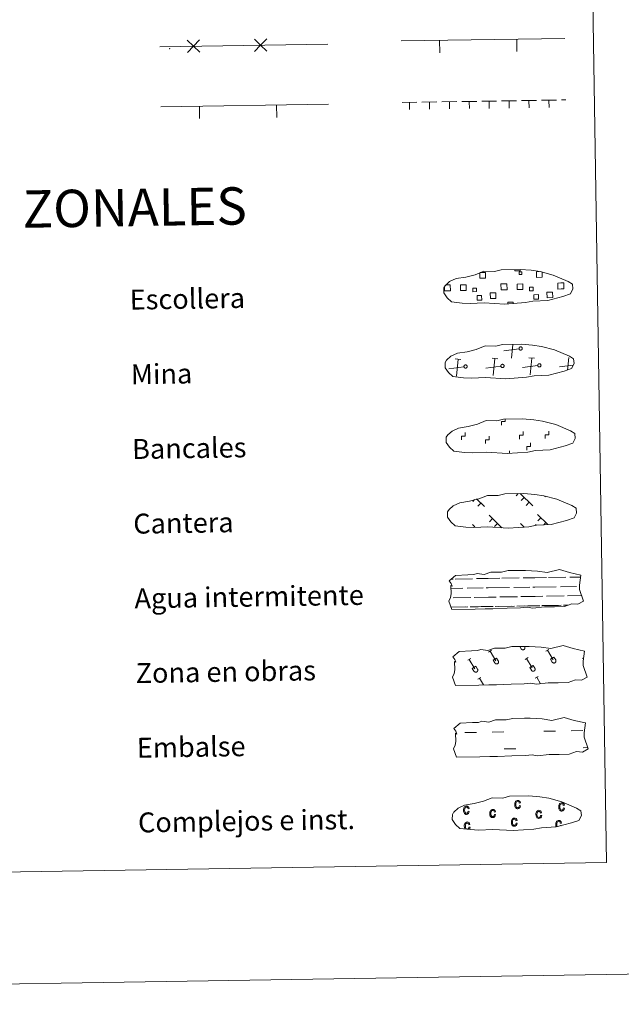
# Model space of a CAD drawing. Units: metres. Extents: x 605868 to 610370, y 4772815 to 4775855.
# Drawn here: x 606429 to 606671, y 4772815 to 4773210 of the extents above; entities that cross this region are included whole.
import ezdxf
from ezdxf.enums import TextEntityAlignment as Align

# ---------------------------------------------------------------- set-up
doc = ezdxf.new("R2010")
doc.units = ezdxf.units.M
doc.header["$MEASUREMENT"] = 0
doc.linetypes.add('DGN Style 2', pattern=[819.784, 491.8704, -327.9136])
doc.linetypes.add('DGN Style 3', pattern=[1147.6976, 819.784, -327.9136])
doc.layers.add('Nivel 63', color=7, linetype='Continuous', lineweight=0)
doc.styles.add('Style-arial', font='arial.shx', dxfattribs={"bigfont": 'arialbig.shx'})

msp = doc.modelspace()

# ---------------------------------------------------------------- linework, layer by layer
at = {"layer": 'Nivel 63', "color": 250, "linetype": 'Continuous', "lineweight": 0}
for p, q in [((606582.35, 4773201.47), (606648.17, 4773202.52)), ((606597.93, 4773196.72), (606597.85, 4773201.72)), ((606628.92, 4773197.21), (606628.84, 4773202.21)), ((606485.46, 4773199.15), (606552.88, 4773200.22)), ((606485.85, 4773175.05), (606553.26, 4773176.12)), ((606501.43, 4773170.3), (606501.35, 4773175.3)), ((606532.42, 4773170.79), (606532.34, 4773175.79)), ((606600.35, 4773103.54), (606601.03, 4773103.55)), ((606626.69, 4773074.14), (606627.23, 4773079.6)), ((606629.74, 4773077.88), (606623.65, 4773077.08)), ((606636.01, 4773074.03), (606633.75, 4773074.25)), ((606634.22, 4773067.37), (606634.88, 4773074.14)), ((606649.21, 4773069.3), (606649.71, 4773074.38)), ((606600.2, 4773070.52), (606600.08, 4773070.51)), ((606607.61, 4773070.64), (606601.52, 4773069.85)), ((606606.36, 4773073.56), (606604.09, 4773073.78)), ((606604.56, 4773066.9), (606605.23, 4773073.67)), ((606622.44, 4773070.88), (606616.35, 4773070.08)), ((606621.18, 4773073.8), (606618.92, 4773074.02)), ((606619.39, 4773067.14), (606620.05, 4773073.9)), ((606637.27, 4773071.11), (606631.17, 4773070.32)), ((606651.43, 4773071.26), (606646, 4773070.55)), ((606629.39, 4773019.72), (606628.54, 4773018.84)), ((606630.16, 4773019.73), (606635.27, 4773014.79)), ((606611.91, 4773017.35), (606611.16, 4773016.58)), ((606612.65, 4773017.59), (606615.87, 4773014.48)), ((606614.41, 4773015.89), (606613.18, 4773014.62)), ((606631.79, 4773018.16), (606630.56, 4773016.89)), ((606633.81, 4773016.2), (606632.58, 4773014.93)), ((606640.32, 4773018.61), (606640.1, 4773018.38)), ((606617.7, 4773011), (606622.88, 4773005.98)), ((606637.1, 4773011.31), (606641.27, 4773007.27)), ((606610.99, 4773007.34), (606612.01, 4773006.35)), ((606619.08, 4773009.67), (606617.84, 4773008.4)), ((606621.1, 4773007.72), (606619.87, 4773006.44)), ((606630.39, 4773007.65), (606631.86, 4773006.23)), ((606636.65, 4773007.26), (606636.25, 4773006.84)), ((606638.48, 4773009.98), (606637.25, 4773008.71)), ((606640.5, 4773008.02), (606639.66, 4773007.16)), ((606631.77, 4773006.32), (606631.66, 4773006.21))]:
    msp.add_line(p, q, dxfattribs=at)
at = {"layer": 'Nivel 63', "color": 92, "linetype": 'Continuous', "lineweight": 0}
for p, q in [((606590.75, 4773176.88), (606596.75, 4773176.97)), ((606598.75, 4773177), (606604.75, 4773177.1)), ((606601.75, 4773176.95), (606601.79, 4773174.15)), ((606606.75, 4773177.13), (606612.75, 4773177.22)), ((606609.75, 4773177.08), (606609.79, 4773174.28)), ((606614.75, 4773177.26), (606620.75, 4773177.35)), ((606617.75, 4773177.2), (606617.79, 4773174.4)), ((606622.75, 4773177.38), (606628.74, 4773177.48)), ((606625.75, 4773177.33), (606625.79, 4773174.53)), ((606630.74, 4773177.51), (606636.74, 4773177.6)), ((606633.75, 4773177.46), (606633.79, 4773174.66)), ((606638.74, 4773177.63), (606644.74, 4773177.73)), ((606641.74, 4773177.58), (606641.79, 4773174.78)), ((606646.74, 4773177.76), (606648.57, 4773177.79)), ((606582.75, 4773176.75), (606588.75, 4773176.84)), ((606585.75, 4773176.7), (606585.8, 4773173.9)), ((606593.75, 4773176.82), (606593.79, 4773174.02))]:
    msp.add_line(p, q, dxfattribs=at)
at = {"layer": 'Nivel 63', "color": 7, "linetype": 'Continuous', "lineweight": 0}
msp.add_line((606625.93, 4773035.78), (606625.91, 4773036.91), dxfattribs=at)
at = {"layer": 'Nivel 63', "color": 142, "linetype": 'Continuous', "lineweight": 0}
for p, q in [((606602.48, 4772985.36), (606603.26, 4772985.37)), ((606604.08, 4772985.39), (606611.11, 4772985.5)), ((606612.72, 4772985.53), (606617.32, 4772985.6)), ((606617.32, 4772985.6), (606622, 4772985.67)), ((606622.83, 4772985.69), (606629.86, 4772985.8)), ((606631.47, 4772985.82), (606636.06, 4772985.9)), ((606636.06, 4772985.9), (606640.75, 4772985.97)), ((606641.58, 4772985.98), (606648.61, 4772986.1)), ((606650.22, 4772986.12), (606654.45, 4772986.19)), ((606602.38, 4772981.61), (606607.15, 4772981.69)), ((606608.97, 4772981.72), (606615.31, 4772981.82)), ((606616.54, 4772981.84), (606617.37, 4772981.85)), ((606617.37, 4772981.85), (606625.89, 4772981.98)), ((606627.72, 4772982.01), (606634.06, 4772982.11)), ((606635.28, 4772982.13), (606636.12, 4772982.15)), ((606636.12, 4772982.15), (606644.64, 4772982.28)), ((606646.47, 4772982.31), (606652.81, 4772982.41)), ((606654.03, 4772982.43), (606654.07, 4772982.43)), ((606603.34, 4772977.88), (606610.44, 4772977.99)), ((606611.71, 4772978.01), (606617.44, 4772978.1)), ((606617.44, 4772978.1), (606620.54, 4772978.15)), ((606622.09, 4772978.17), (606629.18, 4772978.29)), ((606630.46, 4772978.31), (606636.18, 4772978.4)), ((606636.18, 4772978.4), (606639.29, 4772978.45)), ((606640.84, 4772978.47), (606647.93, 4772978.58)), ((606649.21, 4772978.6), (606654.9, 4772978.7)), ((606602.38, 4772974.11), (606608.09, 4772974.2)), ((606602.62, 4772974.11), (606609.14, 4772974.22)), ((606610.13, 4772974.23), (606613.36, 4772974.28)), ((606611.03, 4772974.25), (606617.5, 4772974.35)), ((606614.48, 4772974.3), (606617.5, 4772974.35)), ((606617.5, 4772974.35), (606619.4, 4772974.38)), ((606617.5, 4772974.35), (606618.35, 4772974.36)), ((606620.21, 4772974.39), (606626.84, 4772974.5)), ((606621.37, 4772974.41), (606627.89, 4772974.52)), ((606628.87, 4772974.53), (606632.11, 4772974.58)), ((606629.78, 4772974.54), (606636.24, 4772974.65)), ((606633.23, 4772974.6), (606636.24, 4772974.65)), ((606636.24, 4772974.65), (606638.15, 4772974.68)), ((606636.24, 4772974.65), (606637.1, 4772974.66)), ((606638.96, 4772974.69), (606645.59, 4772974.8)), ((606640.12, 4772974.71), (606646.64, 4772974.82)), ((606647.62, 4772974.83), (606649.47, 4772974.86)), ((606648.53, 4772974.84), (606649.47, 4772974.86))]:
    msp.add_line(p, q, dxfattribs=at)
at = {"layer": 'Nivel 63', "color": 32, "linetype": 'Continuous', "lineweight": 0}
for p, q in [((606617.52, 4772956.02), (606618.72, 4772956.75)), ((606618.12, 4772956.38), (606620.39, 4772952.59)), ((606630.04, 4772958.27), (606630.59, 4772957.36)), ((606630.96, 4772958.28), (606630.97, 4772958.27)), ((606631.93, 4772958.3), (606632, 4772958.19)), ((606640.56, 4772956.39), (606641.77, 4772957.11)), ((606641.16, 4772956.75), (606643.44, 4772952.96)), ((606609.16, 4772952.73), (606610.36, 4772953.46)), ((606609.76, 4772953.09), (606612.03, 4772949.3)), ((606619.34, 4772952.8), (606620.74, 4772953.64)), ((606619.34, 4772952.8), (606620.01, 4772951.68)), ((606620.74, 4772953.64), (606621.42, 4772952.51)), ((606632.2, 4772953.1), (606633.41, 4772953.82)), ((606632.81, 4772953.46), (606635.08, 4772949.67)), ((606642.38, 4772953.16), (606643.79, 4772954)), ((606642.38, 4772953.16), (606643.06, 4772952.04)), ((606643.79, 4772954), (606644.47, 4772952.87)), ((606655.25, 4772953.46), (606655.7, 4772953.73)), ((606610.98, 4772949.51), (606612.39, 4772950.34)), ((606610.98, 4772949.51), (606611.65, 4772948.38)), ((606612.39, 4772950.34), (606613.06, 4772949.21)), ((606634.03, 4772949.87), (606635.43, 4772950.71)), ((606634.03, 4772949.87), (606634.7, 4772948.75)), ((606635.43, 4772950.71), (606636.11, 4772949.58)), ((606613.24, 4772945.18), (606614.44, 4772945.9)), ((606613.84, 4772945.54), (606615.47, 4772942.83)), ((606636.28, 4772945.55), (606637.49, 4772946.27)), ((606636.89, 4772945.91), (606638.43, 4772943.34))]:
    msp.add_line(p, q, dxfattribs=at)
at = {"layer": 'Nivel 63', "color": 170, "linetype": 'Continuous', "lineweight": 0}
for p, q in [((606618.96, 4772923.91), (606623.64, 4772923.99)), ((606639.74, 4772924.24), (606644.43, 4772924.32)), ((606650.67, 4772924.42), (606655.36, 4772924.49)), ((606608.02, 4772923.74), (606612.71, 4772923.81)), ((606623.75, 4772917.15), (606628.44, 4772917.22)), ((606655.47, 4772917.65), (606657.33, 4772917.68))]:
    msp.add_line(p, q, dxfattribs=at)
at = {"layer": 'Nivel 63', "color": 250, "linetype": 'Continuous', "lineweight": 0, "flags": 128}
for points in [[(606501.47, 4773196.93), (606498.96, 4773199.36), (606496.44, 4773201.8)], [(606501.39, 4773201.88), (606498.96, 4773199.36), (606496.52, 4773196.85)], [(606528.47, 4773197.36), (606525.95, 4773199.79), (606523.44, 4773202.23)], [(606528.39, 4773202.31), (606525.95, 4773199.79), (606523.52, 4773197.28)], [(606614.17, 4773108.45), (606616.25, 4773108.48), (606616.29, 4773106.22), (606614.02, 4773106.18), (606613.99, 4773108.38)], [(606630.15, 4773109.63), (606630.16, 4773109.2), (606628.07, 4773109.17), (606628.06, 4773109.64)], [(606639.03, 4773108.55), (606639.06, 4773106.58), (606636.8, 4773106.54), (606636.77, 4773108.8), (606637.84, 4773108.82)], [(606601.07, 4773101.13), (606599.76, 4773101.11), (606599.74, 4773102.42)], [(606601.03, 4773103.55), (606602.14, 4773103.56), (606602.18, 4773101.15), (606601.07, 4773101.13)], [(606623.84, 4773101.49), (606622.54, 4773101.47), (606622.5, 4773103.89), (606623.8, 4773103.91)], [(606623.8, 4773103.91), (606624.91, 4773103.93), (606624.95, 4773101.51), (606623.84, 4773101.49)], [(606646.62, 4773101.86), (606645.31, 4773101.83), (606645.28, 4773104.25), (606646.58, 4773104.27)], [(606646.58, 4773104.27), (606647.69, 4773104.29), (606647.73, 4773101.87), (606646.62, 4773101.86)], [(606625.21, 4773095.82), (606625.2, 4773096.56), (606627.43, 4773096.59), (606627.44, 4773095.85)]]:
    msp.add_lwpolyline(points, dxfattribs=at)
at = {"layer": 'Nivel 63', "color": 250, "linetype": 'DGN Style 3', "lineweight": 0, "flags": 128}
for points in [[(606606.92, 4773096.2), (606610.12, 4773096.03), (606615.8, 4773096.27), (606623.99, 4773095.82), (606632.32, 4773096.39), (606635.35, 4773096.95), (606641.26, 4773097.26), (606647.39, 4773098.89), (606650.42, 4773099.89), (606651.4, 4773101.88), (606651.21, 4773103.77), (606649.48, 4773104.84), (606643.52, 4773107.38), (606638.28, 4773108.83), (606634.68, 4773109.36), (606630.24, 4773109.72), (606622.6, 4773109.6), (606619.89, 4773108.9), (606615.6, 4773108.98), (606612.12, 4773107.61), (606608.39, 4773106.67), (606604.51, 4773106.03), (606601.88, 4773104.82), (606600.19, 4773103.26), (606600.19, 4773103.33), (606599.58, 4773102.3), (606599.54, 4773100.25), (606600.89, 4773098.3), (606602.63, 4773096.72), (606606.92, 4773096.2)], [(606607.4, 4773066.21), (606610.6, 4773066.04), (606616.28, 4773066.27), (606624.47, 4773065.82), (606632.79, 4773066.39), (606635.82, 4773066.95), (606641.74, 4773067.26), (606647.87, 4773068.89), (606650.89, 4773069.89), (606651.87, 4773071.88), (606651.69, 4773073.78), (606649.96, 4773074.84), (606644, 4773077.38), (606638.75, 4773078.83), (606635.16, 4773079.36), (606630.71, 4773079.73), (606623.08, 4773079.61), (606620.36, 4773078.91), (606616.08, 4773078.98), (606612.59, 4773077.61), (606608.87, 4773076.68), (606604.98, 4773076.03), (606602.35, 4773074.82), (606600.66, 4773073.26), (606600.66, 4773073.33), (606600.06, 4773072.3), (606600.01, 4773070.25), (606601.37, 4773068.3), (606603.1, 4773066.72), (606607.4, 4773066.21)], [(606607.88, 4773036.21), (606611.07, 4773036.04), (606616.76, 4773036.28), (606624.94, 4773035.82), (606633.27, 4773036.39), (606636.3, 4773036.95), (606642.22, 4773037.27), (606648.34, 4773038.9), (606651.37, 4773039.9), (606652.35, 4773041.88), (606652.16, 4773043.78), (606650.43, 4773044.85), (606644.47, 4773047.39), (606639.23, 4773048.83), (606635.64, 4773049.36), (606631.19, 4773049.73), (606623.56, 4773049.61), (606620.84, 4773048.91), (606616.55, 4773048.99), (606613.07, 4773047.62), (606609.35, 4773046.68), (606605.46, 4773046.03), (606602.83, 4773044.82), (606601.14, 4773043.26), (606601.14, 4773043.33), (606600.53, 4773042.3), (606600.49, 4773040.26), (606601.84, 4773038.3), (606603.58, 4773036.73), (606607.88, 4773036.21)], [(606608.35, 4773006.21), (606611.55, 4773006.04), (606617.23, 4773006.28), (606625.42, 4773005.83), (606633.75, 4773006.4), (606636.78, 4773006.96), (606642.69, 4773007.27), (606648.82, 4773008.9), (606651.85, 4773009.9), (606652.83, 4773011.89), (606652.64, 4773013.78), (606650.91, 4773014.85), (606644.95, 4773017.39), (606639.7, 4773018.84), (606636.11, 4773019.36), (606631.67, 4773019.73), (606624.03, 4773019.61), (606621.32, 4773018.91), (606617.03, 4773018.99), (606613.55, 4773017.62), (606609.82, 4773016.68), (606605.94, 4773016.04), (606603.31, 4773014.82), (606601.62, 4773013.26), (606601.62, 4773013.34), (606601.01, 4773012.31), (606600.96, 4773010.26), (606602.32, 4773008.31), (606604.06, 4773006.73), (606608.35, 4773006.21)]]:
    msp.add_lwpolyline(points, dxfattribs=at)
at = {"layer": 'Nivel 63', "color": 250, "linetype": 'Continuous', "lineweight": 0, "flags": 128}
for points in [[(606630.24, 4773078.6), (606630.31, 4773078.62), (606630.37, 4773078.62), (606630.44, 4773078.62), (606630.5, 4773078.61), (606630.57, 4773078.6), (606630.63, 4773078.58), (606630.69, 4773078.55), (606630.75, 4773078.52), (606630.8, 4773078.48), (606630.85, 4773078.44), (606630.9, 4773078.39), (606630.94, 4773078.34), (606630.97, 4773078.28), (606631, 4773078.23), (606631.02, 4773078.16), (606631.04, 4773078.1), (606631.05, 4773078.04), (606631.05, 4773077.97), (606631.05, 4773077.91), (606631.04, 4773077.84), (606631.03, 4773077.78), (606631, 4773077.72), (606630.98, 4773077.66), (606630.94, 4773077.6), (606630.9, 4773077.55), (606630.86, 4773077.5), (606630.81, 4773077.46), (606630.76, 4773077.42), (606630.7, 4773077.38), (606630.64, 4773077.36), (606630.58, 4773077.33), (606630.52, 4773077.32), (606630.45, 4773077.31), (606630.39, 4773077.31), (606630.32, 4773077.31), (606630.26, 4773077.32), (606630.19, 4773077.34), (606630.13, 4773077.36), (606630.07, 4773077.39), (606630.02, 4773077.43), (606629.97, 4773077.47), (606629.92, 4773077.51), (606629.88, 4773077.56), (606629.84, 4773077.62), (606629.81, 4773077.67), (606629.78, 4773077.73), (606629.76, 4773077.8), (606629.75, 4773077.86), (606629.74, 4773077.92), (606629.74, 4773077.99), (606629.74, 4773078.06), (606629.76, 4773078.12), (606629.78, 4773078.18), (606629.8, 4773078.24), (606629.83, 4773078.3), (606629.87, 4773078.36), (606629.91, 4773078.41), (606629.96, 4773078.45), (606630.01, 4773078.49), (606630.06, 4773078.53), (606630.12, 4773078.56), (606630.18, 4773078.59)], [(606608.11, 4773071.37), (606608.18, 4773071.38), (606608.24, 4773071.38), (606608.31, 4773071.38), (606608.37, 4773071.38), (606608.44, 4773071.36), (606608.5, 4773071.34), (606608.56, 4773071.32), (606608.62, 4773071.28), (606608.67, 4773071.24), (606608.72, 4773071.2), (606608.76, 4773071.16), (606608.8, 4773071.1), (606608.84, 4773071.05), (606608.87, 4773070.99), (606608.89, 4773070.93), (606608.91, 4773070.86), (606608.92, 4773070.8), (606608.92, 4773070.73), (606608.92, 4773070.67), (606608.91, 4773070.6), (606608.9, 4773070.54), (606608.87, 4773070.48), (606608.84, 4773070.42), (606608.81, 4773070.36), (606608.77, 4773070.31), (606608.73, 4773070.26), (606608.68, 4773070.22), (606608.63, 4773070.18), (606608.57, 4773070.14), (606608.51, 4773070.12), (606608.45, 4773070.1), (606608.39, 4773070.08), (606608.32, 4773070.07), (606608.26, 4773070.07), (606608.19, 4773070.07), (606608.12, 4773070.08), (606608.06, 4773070.1), (606608, 4773070.12), (606607.94, 4773070.15), (606607.89, 4773070.19), (606607.84, 4773070.23), (606607.79, 4773070.27), (606607.74, 4773070.32), (606607.71, 4773070.38), (606607.68, 4773070.44), (606607.65, 4773070.5), (606607.63, 4773070.56), (606607.62, 4773070.62), (606607.61, 4773070.69), (606607.61, 4773070.75), (606607.61, 4773070.82), (606607.63, 4773070.88), (606607.64, 4773070.94), (606607.67, 4773071.01), (606607.7, 4773071.06), (606607.74, 4773071.12), (606607.78, 4773071.17), (606607.82, 4773071.22), (606607.88, 4773071.26), (606607.93, 4773071.29), (606607.99, 4773071.32), (606608.05, 4773071.35)], [(606622.94, 4773071.6), (606623, 4773071.61), (606623.07, 4773071.62), (606623.13, 4773071.62), (606623.2, 4773071.61), (606623.26, 4773071.6), (606623.32, 4773071.58), (606623.38, 4773071.55), (606623.44, 4773071.52), (606623.5, 4773071.48), (606623.54, 4773071.44), (606623.59, 4773071.39), (606623.63, 4773071.34), (606623.67, 4773071.28), (606623.7, 4773071.22), (606623.72, 4773071.16), (606623.74, 4773071.1), (606623.74, 4773071.04), (606623.75, 4773070.97), (606623.75, 4773070.9), (606623.74, 4773070.84), (606623.72, 4773070.78), (606623.7, 4773070.71), (606623.67, 4773070.66), (606623.64, 4773070.6), (606623.6, 4773070.55), (606623.56, 4773070.5), (606623.51, 4773070.45), (606623.45, 4773070.41), (606623.4, 4773070.38), (606623.34, 4773070.35), (606623.28, 4773070.33), (606623.21, 4773070.32), (606623.15, 4773070.31), (606623.08, 4773070.3), (606623.02, 4773070.31), (606622.95, 4773070.32), (606622.89, 4773070.34), (606622.83, 4773070.36), (606622.77, 4773070.39), (606622.71, 4773070.42), (606622.66, 4773070.46), (606622.62, 4773070.51), (606622.57, 4773070.56), (606622.53, 4773070.61), (606622.5, 4773070.67), (606622.48, 4773070.73), (606622.46, 4773070.79), (606622.44, 4773070.86), (606622.44, 4773070.92), (606622.44, 4773070.99), (606622.44, 4773071.05), (606622.45, 4773071.12), (606622.47, 4773071.18), (606622.5, 4773071.24), (606622.53, 4773071.3), (606622.56, 4773071.35), (606622.6, 4773071.4), (606622.65, 4773071.45), (606622.7, 4773071.49), (606622.76, 4773071.53), (606622.82, 4773071.56), (606622.88, 4773071.58)], [(606637.76, 4773071.84), (606637.83, 4773071.85), (606637.9, 4773071.86), (606637.96, 4773071.86), (606638.03, 4773071.85), (606638.09, 4773071.83), (606638.15, 4773071.81), (606638.21, 4773071.79), (606638.27, 4773071.76), (606638.32, 4773071.72), (606638.37, 4773071.67), (606638.42, 4773071.63), (606638.46, 4773071.58), (606638.49, 4773071.52), (606638.52, 4773071.46), (606638.54, 4773071.4), (606638.56, 4773071.34), (606638.57, 4773071.27), (606638.58, 4773071.21), (606638.57, 4773071.14), (606638.56, 4773071.08), (606638.55, 4773071.01), (606638.53, 4773070.95), (606638.5, 4773070.89), (606638.47, 4773070.83), (606638.43, 4773070.78), (606638.38, 4773070.73), (606638.33, 4773070.69), (606638.28, 4773070.65), (606638.22, 4773070.62), (606638.17, 4773070.59), (606638.1, 4773070.57), (606638.04, 4773070.55), (606637.98, 4773070.54), (606637.91, 4773070.54), (606637.84, 4773070.54), (606637.78, 4773070.56), (606637.72, 4773070.57), (606637.66, 4773070.6), (606637.6, 4773070.62), (606637.54, 4773070.66), (606637.49, 4773070.7), (606637.44, 4773070.75), (606637.4, 4773070.8), (606637.36, 4773070.85), (606637.33, 4773070.91), (606637.3, 4773070.97), (606637.28, 4773071.03), (606637.27, 4773071.09), (606637.26, 4773071.16), (606637.26, 4773071.22), (606637.27, 4773071.29), (606637.28, 4773071.35), (606637.3, 4773071.42), (606637.32, 4773071.48), (606637.35, 4773071.54), (606637.39, 4773071.59), (606637.43, 4773071.64), (606637.48, 4773071.69), (606637.53, 4773071.73), (606637.58, 4773071.76), (606637.64, 4773071.8), (606637.7, 4773071.82)]]:
    msp.add_lwpolyline(points, close=True, dxfattribs=at)
at = {"layer": 'Nivel 63', "color": 7, "linetype": 'Continuous', "lineweight": 0, "flags": 128}
for points in [[(606622.74, 4773047.15), (606622.72, 4773048.65), (606624.22, 4773048.68), (606624.21, 4773049.53)], [(606606.6, 4773041.23), (606606.57, 4773042.73), (606608.07, 4773042.76), (606608.05, 4773044.25)], [(606616.31, 4773039.78), (606616.29, 4773041.28), (606617.79, 4773041.3), (606617.77, 4773042.8)], [(606629.99, 4773041.6), (606629.97, 4773043.1), (606631.47, 4773043.13), (606631.44, 4773044.63)], [(606640.27, 4773041.77), (606640.25, 4773043.27), (606641.75, 4773043.29), (606641.72, 4773044.79)], [(606632.92, 4773037.1), (606632.9, 4773038.6), (606634.4, 4773038.62), (606634.37, 4773040.12)]]:
    msp.add_lwpolyline(points, dxfattribs=at)
at = {"layer": 'Nivel 63', "color": 142, "linetype": 'Continuous', "lineweight": 13, "flags": 128}
for points in [[(606601.63, 4772984.68), (606604.28, 4772986.82), (606609.19, 4772987.1), (606611.64, 4772987.14), (606612.98, 4772987.58), (606615.78, 4772987.2), (606618.38, 4772988.11), (606622.74, 4772988.18), (606625.35, 4772988.74), (606630.06, 4772988.82), (606632.33, 4772988.86), (606637.22, 4772988.58), (606641.07, 4772987.95), (606646.02, 4772989.16), (606650.06, 4772987.96), (606654.54, 4772986.99), (606654.06, 4772982.92), (606654.09, 4772981.18), (606655.6, 4772976.53), (606653.39, 4772975.24), (606650.93, 4772975.41), (606648.04, 4772974.32), (606644.02, 4772974.25), (606640, 4772974.19), (606635.32, 4772973.7), (606633.08, 4772974.08), (606630.4, 4772973.83), (606625.04, 4772973.74), (606619.24, 4772973.44), (606616.11, 4772973.39), (606612.09, 4772973.33), (606602.71, 4772973.18), (606601.54, 4772976.51), (606602.19, 4772977.99), (606602.47, 4772979.48), (606602.33, 4772982.81), (606602.94, 4772982.46), (606602.54, 4772983.65)], [(606603.51, 4772925.34), (606606.16, 4772927.48), (606611.07, 4772927.77), (606613.53, 4772927.81), (606614.86, 4772928.25), (606617.66, 4772927.86), (606620.27, 4772928.78), (606624.63, 4772928.84), (606627.24, 4772929.41), (606631.95, 4772929.48), (606634.22, 4772929.52), (606639.1, 4772929.25), (606642.95, 4772928.61), (606647.9, 4772929.82), (606651.94, 4772928.63), (606656.43, 4772927.65), (606655.95, 4772923.58), (606655.97, 4772921.84), (606657.49, 4772917.19), (606655.27, 4772915.9), (606652.81, 4772916.07), (606649.93, 4772914.98), (606645.9, 4772914.92), (606641.88, 4772914.85), (606637.2, 4772914.36), (606634.96, 4772914.74), (606632.28, 4772914.49), (606626.92, 4772914.4), (606621.12, 4772914.1), (606617.99, 4772914.05), (606613.97, 4772913.99), (606604.59, 4772913.84), (606603.42, 4772917.17), (606604.07, 4772918.65), (606604.35, 4772920.14), (606604.22, 4772923.47), (606604.82, 4772923.12), (606604.42, 4772924.31)]]:
    msp.add_lwpolyline(points, close=True, dxfattribs=at)
at = {"layer": 'Nivel 63', "color": 250, "linetype": 'DGN Style 2', "lineweight": 0, "flags": 128}
msp.add_lwpolyline([(606603.1, 4772954.15), (606605.75, 4772956.29), (606610.66, 4772956.58), (606613.12, 4772956.62), (606614.45, 4772957.06), (606617.25, 4772956.67), (606619.85, 4772957.58), (606624.22, 4772957.65), (606626.83, 4772958.22), (606631.54, 4772958.29), (606633.81, 4772958.33), (606638.69, 4772958.06), (606642.54, 4772957.42), (606647.49, 4772958.63), (606651.53, 4772957.44), (606656.02, 4772956.46), (606655.54, 4772952.39), (606655.56, 4772950.65), (606657.08, 4772946), (606654.86, 4772944.72), (606652.4, 4772944.88), (606649.52, 4772943.79), (606645.5, 4772943.73), (606641.48, 4772943.66), (606636.79, 4772943.17), (606634.55, 4772943.55), (606631.87, 4772943.3), (606626.52, 4772943.22), (606620.71, 4772942.91), (606617.58, 4772942.86), (606613.56, 4772942.8), (606604.18, 4772942.65), (606603.01, 4772945.98), (606603.66, 4772947.46), (606603.94, 4772948.95), (606603.8, 4772952.28), (606604.41, 4772951.93), (606604.01, 4772953.12)], close=True, dxfattribs=at)
at = {"layer": 'Nivel 63', "color": 32, "linetype": 'Continuous', "lineweight": 0, "flags": 128}
for points in [[(606630.59, 4772957.36), (606630.64, 4772957.28), (606630.69, 4772957.22), (606630.75, 4772957.16), (606630.81, 4772957.11), (606630.88, 4772957.06), (606630.95, 4772957.02), (606631.03, 4772956.99), (606631.11, 4772956.97), (606631.19, 4772956.95), (606631.28, 4772956.95), (606631.36, 4772956.95), (606631.44, 4772956.96), (606631.52, 4772956.98), (606631.6, 4772957), (606631.68, 4772957.04), (606631.75, 4772957.08), (606631.82, 4772957.13), (606631.88, 4772957.19), (606631.93, 4772957.25), (606631.98, 4772957.32), (606632.02, 4772957.39), (606632.06, 4772957.46), (606632.08, 4772957.54), (606632.1, 4772957.62), (606632.11, 4772957.71), (606632.12, 4772957.79), (606632.11, 4772957.87), (606632.09, 4772957.95), (606632.07, 4772958.03), (606632.04, 4772958.11), (606632, 4772958.18)], [(606620.01, 4772951.68), (606620.06, 4772951.61), (606620.11, 4772951.54), (606620.17, 4772951.48), (606620.23, 4772951.43), (606620.3, 4772951.38), (606620.37, 4772951.34), (606620.45, 4772951.31), (606620.53, 4772951.29), (606620.61, 4772951.28), (606620.7, 4772951.27), (606620.78, 4772951.27), (606620.86, 4772951.28), (606620.94, 4772951.3), (606621.02, 4772951.33), (606621.1, 4772951.36), (606621.17, 4772951.4), (606621.24, 4772951.45), (606621.3, 4772951.51), (606621.35, 4772951.57), (606621.4, 4772951.64), (606621.44, 4772951.71), (606621.48, 4772951.79), (606621.5, 4772951.86), (606621.52, 4772951.95), (606621.53, 4772952.03), (606621.54, 4772952.11), (606621.53, 4772952.19), (606621.51, 4772952.28), (606621.49, 4772952.36), (606621.46, 4772952.43), (606621.42, 4772952.51)], [(606643.06, 4772952.04), (606643.1, 4772951.97), (606643.16, 4772951.91), (606643.21, 4772951.85), (606643.28, 4772951.8), (606643.35, 4772951.75), (606643.42, 4772951.71), (606643.5, 4772951.68), (606643.58, 4772951.66), (606643.66, 4772951.64), (606643.74, 4772951.64), (606643.83, 4772951.64), (606643.91, 4772951.65), (606643.99, 4772951.67), (606644.07, 4772951.69), (606644.14, 4772951.73), (606644.22, 4772951.77), (606644.28, 4772951.82), (606644.34, 4772951.88), (606644.4, 4772951.94), (606644.45, 4772952), (606644.49, 4772952.08), (606644.52, 4772952.15), (606644.55, 4772952.23), (606644.57, 4772952.31), (606644.58, 4772952.4), (606644.58, 4772952.48), (606644.58, 4772952.56), (606644.56, 4772952.64), (606644.54, 4772952.72), (606644.5, 4772952.8), (606644.47, 4772952.87)], [(606611.65, 4772948.38), (606611.7, 4772948.32), (606611.75, 4772948.25), (606611.81, 4772948.19), (606611.88, 4772948.14), (606611.94, 4772948.09), (606612.02, 4772948.05), (606612.09, 4772948.02), (606612.17, 4772948), (606612.26, 4772947.98), (606612.34, 4772947.98), (606612.42, 4772947.98), (606612.5, 4772947.99), (606612.59, 4772948.01), (606612.66, 4772948.04), (606612.74, 4772948.07), (606612.81, 4772948.11), (606612.88, 4772948.16), (606612.94, 4772948.22), (606613, 4772948.28), (606613.04, 4772948.35), (606613.09, 4772948.42), (606613.12, 4772948.49), (606613.15, 4772948.57), (606613.17, 4772948.65), (606613.18, 4772948.74), (606613.18, 4772948.82), (606613.17, 4772948.9), (606613.16, 4772948.98), (606613.13, 4772949.06), (606613.1, 4772949.14), (606613.06, 4772949.21)], [(606634.7, 4772948.75), (606634.75, 4772948.68), (606634.8, 4772948.62), (606634.86, 4772948.56), (606634.92, 4772948.5), (606634.99, 4772948.46), (606635.06, 4772948.42), (606635.14, 4772948.39), (606635.22, 4772948.37), (606635.3, 4772948.35), (606635.38, 4772948.34), (606635.47, 4772948.35), (606635.55, 4772948.36), (606635.63, 4772948.38), (606635.71, 4772948.4), (606635.79, 4772948.44), (606635.86, 4772948.48), (606635.92, 4772948.53), (606635.99, 4772948.58), (606636.04, 4772948.65), (606636.09, 4772948.71), (606636.13, 4772948.78), (606636.17, 4772948.86), (606636.2, 4772948.94), (606636.21, 4772949.02), (606636.22, 4772949.1), (606636.22, 4772949.19), (606636.22, 4772949.27), (606636.2, 4772949.35), (606636.18, 4772949.43), (606636.15, 4772949.51), (606636.11, 4772949.58)]]:
    msp.add_lwpolyline(points, dxfattribs=at)
at = {"layer": 'Nivel 63', "color": 6, "linetype": 'Continuous', "lineweight": 13, "flags": 128}
msp.add_lwpolyline([(606610.3, 4772884.74), (606613.5, 4772884.57), (606619.18, 4772884.81), (606627.37, 4772884.35), (606635.7, 4772884.92), (606638.73, 4772885.48), (606644.64, 4772885.8), (606650.77, 4772887.43), (606653.8, 4772888.43), (606654.78, 4772890.41), (606654.59, 4772892.31), (606652.86, 4772893.38), (606646.9, 4772895.92), (606641.66, 4772897.37), (606638.06, 4772897.89), (606633.62, 4772898.26), (606625.98, 4772898.14), (606623.27, 4772897.44), (606618.98, 4772897.52), (606615.5, 4772896.15), (606611.77, 4772895.21), (606607.89, 4772894.56), (606605.26, 4772893.35), (606603.57, 4772891.79), (606603.56, 4772891.87), (606602.96, 4772890.83), (606602.92, 4772888.79), (606604.27, 4772886.83), (606606.01, 4772885.25), (606610.3, 4772884.74)], dxfattribs=at)
at = {"layer": 'Nivel 63', "color": 33, "linetype": 'Continuous', "lineweight": 0, "flags": 128}
for points in [[(606629.87, 4772894.41), (606630.29, 4772894.33), (606630.17, 4772893.82), (606629.93, 4772893.44), (606629.6, 4772893.21), (606629.2, 4772893.13), (606628.96, 4772893.15), (606628.73, 4772893.23), (606628.53, 4772893.36), (606628.35, 4772893.54), (606628.19, 4772893.77), (606628.09, 4772894.05), (606628.02, 4772894.38), (606628, 4772894.77), (606628.01, 4772895.15), (606628.07, 4772895.49), (606628.17, 4772895.78), (606628.32, 4772896.01), (606628.5, 4772896.2), (606628.71, 4772896.33), (606628.94, 4772896.41), (606629.19, 4772896.44), (606629.58, 4772896.38), (606629.9, 4772896.2), (606630.14, 4772895.88), (606630.27, 4772895.44), (606629.86, 4772895.34), (606629.76, 4772895.64), (606629.61, 4772895.85), (606629.42, 4772895.98), (606629.21, 4772896.02), (606628.89, 4772895.94), (606628.64, 4772895.72), (606628.47, 4772895.33), (606628.42, 4772894.78), (606628.48, 4772894.22), (606628.65, 4772893.84), (606628.89, 4772893.62), (606629.2, 4772893.55), (606629.44, 4772893.61), (606629.64, 4772893.77), (606629.79, 4772894.03)], [(606609.33, 4772892.15), (606609.75, 4772892.07), (606609.62, 4772891.56), (606609.39, 4772891.18), (606609.05, 4772890.95), (606608.66, 4772890.87), (606608.41, 4772890.88), (606608.19, 4772890.96), (606607.98, 4772891.09), (606607.8, 4772891.27), (606607.65, 4772891.5), (606607.54, 4772891.79), (606607.47, 4772892.12), (606607.45, 4772892.5), (606607.46, 4772892.89), (606607.52, 4772893.23), (606607.62, 4772893.51), (606607.77, 4772893.75), (606607.96, 4772893.93), (606608.16, 4772894.07), (606608.39, 4772894.15), (606608.65, 4772894.18), (606609.03, 4772894.12), (606609.36, 4772893.93), (606609.59, 4772893.62), (606609.73, 4772893.17), (606609.31, 4772893.08), (606609.21, 4772893.38), (606609.06, 4772893.59), (606608.88, 4772893.71), (606608.66, 4772893.76), (606608.34, 4772893.67), (606608.09, 4772893.45), (606607.92, 4772893.07), (606607.87, 4772892.52), (606607.93, 4772891.96), (606608.1, 4772891.58), (606608.35, 4772891.36), (606608.66, 4772891.29), (606608.9, 4772891.34), (606609.1, 4772891.5), (606609.24, 4772891.77)], [(606619.87, 4772890.84), (606620.28, 4772890.75), (606620.16, 4772890.24), (606619.92, 4772889.86), (606619.59, 4772889.63), (606619.2, 4772889.55), (606618.95, 4772889.57), (606618.73, 4772889.65), (606618.52, 4772889.77), (606618.34, 4772889.96), (606618.19, 4772890.19), (606618.08, 4772890.47), (606618.01, 4772890.8), (606617.99, 4772891.19), (606618, 4772891.57), (606618.06, 4772891.91), (606618.16, 4772892.2), (606618.31, 4772892.43), (606618.49, 4772892.62), (606618.7, 4772892.75), (606618.93, 4772892.83), (606619.19, 4772892.86), (606619.57, 4772892.8), (606619.9, 4772892.61), (606620.13, 4772892.3), (606620.27, 4772891.86), (606619.85, 4772891.76), (606619.75, 4772892.06), (606619.6, 4772892.27), (606619.42, 4772892.4), (606619.2, 4772892.44), (606618.88, 4772892.36), (606618.63, 4772892.14), (606618.46, 4772891.75), (606618.41, 4772891.2), (606618.47, 4772890.64), (606618.64, 4772890.26), (606618.89, 4772890.04), (606619.2, 4772889.97), (606619.43, 4772890.03), (606619.63, 4772890.19), (606619.78, 4772890.45)], [(606638.42, 4772890.48), (606638.84, 4772890.4), (606638.71, 4772889.89), (606638.48, 4772889.51), (606638.15, 4772889.28), (606637.75, 4772889.2), (606637.5, 4772889.22), (606637.28, 4772889.3), (606637.08, 4772889.42), (606636.89, 4772889.6), (606636.74, 4772889.83), (606636.64, 4772890.12), (606636.57, 4772890.45), (606636.54, 4772890.83), (606636.55, 4772891.22), (606636.62, 4772891.56), (606636.72, 4772891.84), (606636.86, 4772892.08), (606637.05, 4772892.26), (606637.25, 4772892.4), (606637.49, 4772892.48), (606637.74, 4772892.5), (606638.12, 4772892.45), (606638.45, 4772892.26), (606638.69, 4772891.95), (606638.82, 4772891.5), (606638.4, 4772891.41), (606638.3, 4772891.71), (606638.16, 4772891.92), (606637.97, 4772892.04), (606637.75, 4772892.08), (606637.43, 4772892), (606637.18, 4772891.78), (606637.02, 4772891.4), (606636.96, 4772890.85), (606637.03, 4772890.29), (606637.2, 4772889.91), (606637.44, 4772889.69), (606637.75, 4772889.62), (606637.99, 4772889.67), (606638.19, 4772889.83), (606638.33, 4772890.1)], [(606647.56, 4772893.49), (606647.98, 4772893.4), (606647.86, 4772892.89), (606647.62, 4772892.51), (606647.29, 4772892.28), (606646.89, 4772892.2), (606646.64, 4772892.22), (606646.42, 4772892.3), (606646.22, 4772892.42), (606646.04, 4772892.61), (606645.88, 4772892.84), (606645.78, 4772893.12), (606645.71, 4772893.45), (606645.69, 4772893.84), (606645.7, 4772894.22), (606645.76, 4772894.56), (606645.86, 4772894.85), (606646.01, 4772895.08), (606646.19, 4772895.27), (606646.4, 4772895.4), (606646.63, 4772895.48), (606646.88, 4772895.51), (606647.27, 4772895.46), (606647.59, 4772895.27), (606647.83, 4772894.95), (606647.97, 4772894.51), (606647.54, 4772894.42), (606647.44, 4772894.72), (606647.3, 4772894.92), (606647.12, 4772895.05), (606646.9, 4772895.09), (606646.58, 4772895.01), (606646.32, 4772894.79), (606646.16, 4772894.4), (606646.11, 4772893.85), (606646.17, 4772893.29), (606646.34, 4772892.91), (606646.58, 4772892.69), (606646.89, 4772892.62), (606647.13, 4772892.68), (606647.33, 4772892.84), (606647.48, 4772893.1)], [(606628.53, 4772887.37), (606628.95, 4772887.29), (606628.82, 4772886.78), (606628.59, 4772886.4), (606628.26, 4772886.17), (606627.86, 4772886.09), (606627.61, 4772886.11), (606627.39, 4772886.18), (606627.19, 4772886.31), (606627.01, 4772886.49), (606626.85, 4772886.72), (606626.75, 4772887.01), (606626.68, 4772887.34), (606626.66, 4772887.73), (606626.66, 4772888.11), (606626.73, 4772888.45), (606626.83, 4772888.73), (606626.98, 4772888.97), (606627.16, 4772889.15), (606627.37, 4772889.29), (606627.6, 4772889.37), (606627.85, 4772889.4), (606628.24, 4772889.34), (606628.56, 4772889.15), (606628.8, 4772888.84), (606628.93, 4772888.39), (606628.51, 4772888.3), (606628.42, 4772888.6), (606628.27, 4772888.81), (606628.08, 4772888.94), (606627.87, 4772888.98), (606627.55, 4772888.89), (606627.29, 4772888.67), (606627.13, 4772888.29), (606627.08, 4772887.74), (606627.14, 4772887.18), (606627.31, 4772886.8), (606627.55, 4772886.58), (606627.86, 4772886.51), (606628.1, 4772886.56), (606628.3, 4772886.72), (606628.45, 4772886.99)]]:
    msp.add_lwpolyline(points, close=True, dxfattribs=at)
for points in [[(606645.09, 4772885.9), (606644.97, 4772886.18), (606644.9, 4772886.75), (606644.95, 4772887.3), (606645.11, 4772887.68), (606645.37, 4772887.9), (606645.7, 4772887.98), (606645.9, 4772887.94), (606646.1, 4772887.82), (606646.24, 4772887.61), (606646.33, 4772887.31), (606646.76, 4772887.4), (606646.62, 4772887.85), (606646.38, 4772888.16), (606646.07, 4772888.35), (606645.68, 4772888.41), (606645.42, 4772888.38), (606645.19, 4772888.29), (606644.98, 4772888.16), (606644.8, 4772887.98), (606644.66, 4772887.74), (606644.56, 4772887.46), (606644.49, 4772887.12), (606644.48, 4772886.74), (606644.5, 4772886.35), (606644.57, 4772886.02), (606644.65, 4772885.81)], [(606608.87, 4772884.95), (606608.66, 4772885), (606608.41, 4772885.22), (606608.24, 4772885.6), (606608.18, 4772886.16), (606608.22, 4772886.72), (606608.39, 4772887.1), (606608.65, 4772887.32), (606608.97, 4772887.4), (606609.18, 4772887.36), (606609.37, 4772887.24), (606609.52, 4772887.03), (606609.61, 4772886.73), (606610.04, 4772886.82), (606609.9, 4772887.27), (606609.66, 4772887.58), (606609.34, 4772887.77), (606608.96, 4772887.82), (606608.7, 4772887.8), (606608.46, 4772887.71), (606608.26, 4772887.58), (606608.08, 4772887.4), (606607.93, 4772887.16), (606607.83, 4772886.87), (606607.77, 4772886.53), (606607.76, 4772886.15), (606607.78, 4772885.76), (606607.85, 4772885.43), (606607.96, 4772885.15), (606608.04, 4772885.02)], [(606609.73, 4772884.89), (606609.93, 4772885.2), (606610.06, 4772885.72), (606609.63, 4772885.79), (606609.55, 4772885.42), (606609.4, 4772885.15), (606609.2, 4772884.99), (606609, 4772884.94)], [(606646.65, 4772886.32), (606646.35, 4772886.38), (606646.32, 4772886.24)]]:
    msp.add_lwpolyline(points, dxfattribs=at)
at = {"layer": 'Nivel 63', "color": 2, "linetype": 'Continuous', "lineweight": 0}
msp.add_point((606489.46, 4773198.4), dxfattribs=at)
at = {"layer": 'Nivel 63', "color": 7, "linetype": 'Continuous', "lineweight": 0}
for points in [[(605915.24, 4772814.59), (605868.04, 4775784.22), (610322.42, 4775855.04), (610369.64, 4772885.42)], [(606192.23, 4774551.29), (606638.1, 4774558.38), (606664.91, 4772871.52), (606219.04, 4772864.43)]]:
    msp.add_3dface(points, dxfattribs=at)
at = {"layer": 'Nivel 63', "color": 250, "linetype": 'Continuous', "lineweight": 0}
for points in [[(606629.83, 4773108.7), (606630.85, 4773108.71), (606630.86, 4773107.7), (606629.85, 4773107.68)], [(606606.22, 4773103.48), (606608.45, 4773103.52), (606608.48, 4773101.29), (606606.25, 4773101.25)], [(606612.64, 4773100.79), (606611.22, 4773100.77), (606611.2, 4773102.2), (606612.62, 4773102.22)], [(606629, 4773103.84), (606631.23, 4773103.88), (606631.26, 4773101.65), (606629.03, 4773101.61)], [(606635.41, 4773101.15), (606633.99, 4773101.13), (606633.97, 4773102.56), (606635.39, 4773102.58)], [(606612.93, 4773099.2), (606614.72, 4773099.22), (606614.75, 4773097.43), (606612.96, 4773097.4)], [(606618.2, 4773100.25), (606620.44, 4773100.29), (606620.48, 4773098.04), (606618.23, 4773098)], [(606635.7, 4773099.56), (606637.5, 4773099.58), (606637.53, 4773097.79), (606635.73, 4773097.76)], [(606640.98, 4773100.62), (606643.22, 4773100.65), (606643.26, 4773098.4), (606641.01, 4773098.37)]]:
    msp.add_3dface(points, dxfattribs=at)

# ---------------------------------------------------------------- texts
at = {"layer": 'Nivel 63', "color": 7, "linetype": 'Continuous', "lineweight": 0, "style": 'Style-arial'}
msp.add_text('SIGNOS ZONALES', height=14.9998, rotation=0.8612, dxfattribs=at).set_placement((606435.78, 4773134.01), align=Align.MIDDLE_CENTER)
for s, p in [('Escollera', (606473.34, 4773097.56)), ('Mina', (606473.82, 4773067.56)), ('Bancales', (606474.29, 4773037.56)), ('Cantera', (606474.77, 4773007.57)), ('Agua intermitente', (606475.24, 4772977.57)), ('Zona en obras', (606475.72, 4772947.57)), ('Embalse', (606476.2, 4772917.58)), ('Complejos e inst.', (606476.68, 4772887.58))]:
    msp.add_text(s, height=7.999, rotation=0.9111, dxfattribs=at).set_placement(p, align=Align.MIDDLE_LEFT)

doc.saveas('drawing.dxf')
